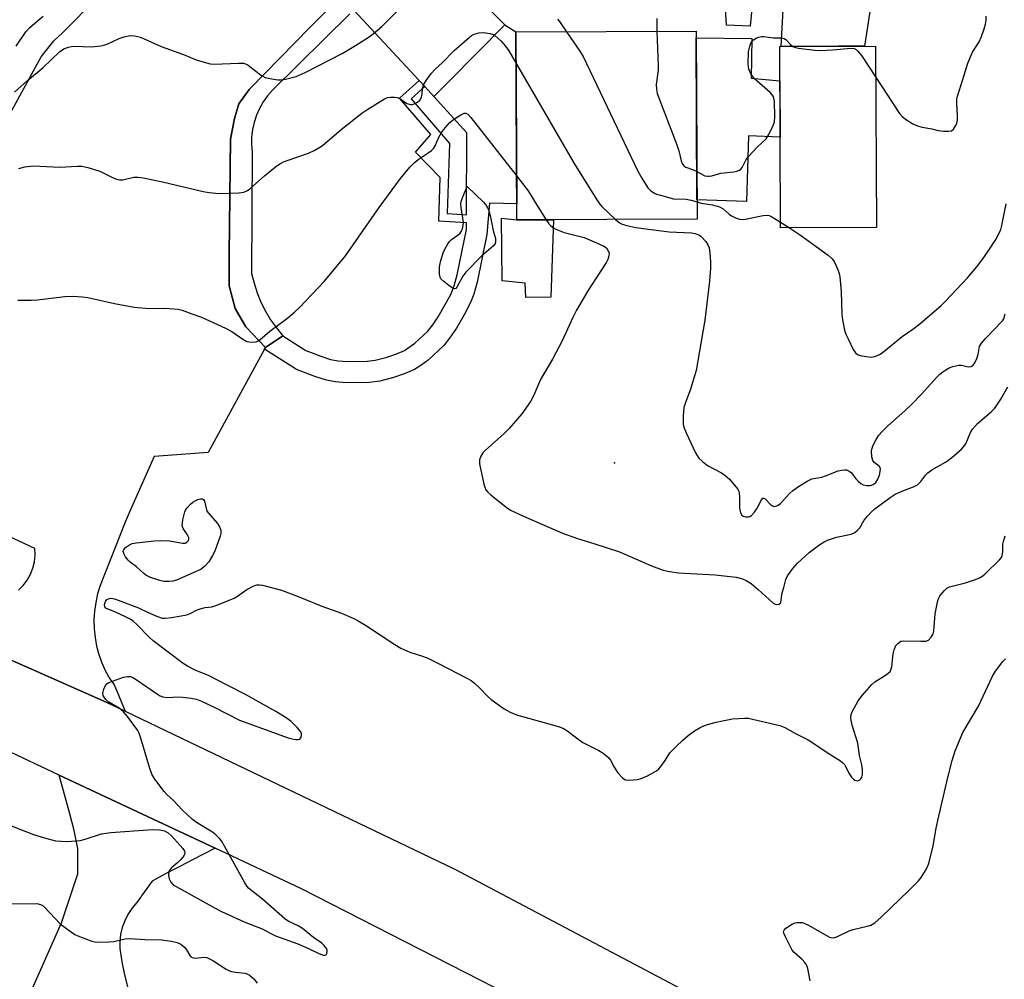
# Model space of a CAD drawing. Units: inches. Extents: x 1255762 to 1261762, y 493455 to 497455.
# Drawn here: x 1258269 to 1258547, y 494543 to 494814 of the extents above; entities that cross this region are included whole.
import ezdxf

# ---------------------------------------------------------------- set-up
doc = ezdxf.new("R2010")
doc.units = ezdxf.units.IN
doc.header["$MEASUREMENT"] = 0
for name, color, linetype in [('BLDG-Footprint', 5, 'Continuous'), ('CULTRL-Pad', 6, 'Continuous'), ('ELEV-Spot Elevation', 7, 'Continuous'), ('TRANS-Driveway', 251, 'Continuous'), ('TRANS-Non Street Sidewalk', 7, 'Continuous'), ('TRANS-Parking Lot', 4, 'Continuous'), ('TRANS-Road', 130, 'Continuous'), ('TRANS-Street Sidewalk', 7, 'Continuous'), ('Undefined', 1, 'Continuous')]:
    doc.layers.add(name, color=color, linetype=linetype)

msp = doc.modelspace()

# ---------------------------------------------------------------- linework, layer by layer
at = {"layer": 'BLDG-Footprint'}
for points, elevation in [([(1258460.56, 494758.05), (1258409.62, 494757.8), (1258409.36, 494810.97), (1258460.3, 494811.22)], 352.54), ([(1258511.24, 494755.71), (1258484.18, 494755.58), (1258483.93, 494806.84), (1258510.99, 494806.98)], 350.64)]:
    msp.add_lwpolyline(points, close=True, dxfattribs=dict(at, elevation=elevation))
at = {"layer": 'CULTRL-Pad'}
for points in [[(1258483.97, 494797.16), (1258484.05, 494781.21), (1258475.12, 494781.63), (1258474.52, 494762.99), (1258460.53, 494763.52), (1258460.31, 494809.27), (1258476.07, 494809.14), (1258475.82, 494797.9)], [(1258405.29, 494758.29), (1258409.62, 494757.8), (1258419.93, 494757.85), (1258419.21, 494735.96), (1258412.14, 494735.91), (1258411.93, 494739.94), (1258405.48, 494740.61)]]:
    msp.add_lwpolyline(points, close=True, dxfattribs=at)
at = {"layer": 'ELEV-Spot Elevation'}
msp.add_point((1258437.2, 494689.1, 354.76), dxfattribs=at)
at = {"layer": 'TRANS-Driveway'}
msp.add_lwpolyline([(1258406.2, 494813.01), (1258390.36, 494796.96), (1258386.16, 494792.71), (1258383.55, 494795.53), (1258381.98, 494797.22), (1258363.45, 494817.19), (1258364.96, 494818.65), (1258383.08, 494836.17)], close=True, dxfattribs=at)
at = {"layer": 'TRANS-Non Street Sidewalk'}
msp.add_lwpolyline([(1258338.29, 494721.28), (1258338.52, 494721.7), (1258343.43, 494725.07), (1258349.98, 494720.89), (1258354.18, 494719.26), (1258356.95, 494718.39), (1258359.12, 494718.01), (1258361.72, 494717.79), (1258367.29, 494717.83), (1258369.58, 494718.18), (1258372.54, 494718.92), (1258375.44, 494719.88), (1258377.82, 494720.92), (1258380.74, 494722.95), (1258384.41, 494726.33), (1258385.89, 494728.15), (1258387.4, 494730.4), (1258390.91, 494736.76), (1258391.89, 494739.21), (1258392.76, 494742.3), (1258395.36, 494755.11), (1258395.37, 494756.97), (1258387.58, 494757.46), (1258387.96, 494769.83), (1258380.91, 494776.93), (1258385.33, 494781.96), (1258376.47, 494792.23), (1258381.98, 494797.22), (1258383.55, 494795.53), (1258379.69, 494792.04), (1258390.56, 494779.43), (1258389.95, 494759.62), (1258395.38, 494759.28), (1258395.49, 494782.48), (1258386.16, 494792.71), (1258390.36, 494796.96), (1258406.2, 494813.01), (1258409.36, 494810.97), (1258409.6, 494762.38), (1258401.83, 494762.6), (1258401.15, 494753.71), (1258398.39, 494740.2), (1258397.45, 494736.86), (1258396.48, 494734.42), (1258394.7, 494730.96), (1258392.53, 494727.25), (1258390.61, 494724.38), (1258388.96, 494722.34), (1258384.49, 494718.2), (1258382.48, 494716.67), (1258380.66, 494715.54), (1258378.04, 494714.39), (1258374.5, 494713.19), (1258370.87, 494712.26), (1258367.99, 494711.82), (1258361.45, 494711.78), (1258358.2, 494712.05), (1258355.76, 494712.48), (1258352.48, 494713.51), (1258347.35, 494715.49)], close=True, dxfattribs=at)
at = {"layer": 'TRANS-Parking Lot'}
for points in [[(1258515.44, 494855.77), (1258507.89, 494806.97), (1258500.5, 494806.93), (1258487.32, 494806.86), (1258484.32, 494806.84), (1258484.96, 494818.99)], [(1258265.76, 494786.9), (1258275.15, 494803.95), (1258278.68, 494808.42), (1258281.21, 494810.8), (1258309.97, 494839.94)], [(1258359.82, 494821.11), (1258351.2, 494812.31), (1258333.92, 494794.67), (1258330.98, 494790.69), (1258329.82, 494786.46), (1258328.65, 494780.68), (1258328.32, 494748.12), (1258328.28, 494743.45), (1258328.24, 494739.21), (1258329.96, 494732.73), (1258333.03, 494727.57), (1258338.52, 494721.7), (1258338.29, 494721.28), (1258322.37, 494692.05), (1258310.96, 494691.17), (1258307.11, 494690.88), (1258300.32, 494675.6), (1258298.89, 494672.39), (1258291.85, 494654.48), (1258291.1, 494652.1), (1258290.55, 494649.67), (1258290.2, 494647.2), (1258290.05, 494644.71), (1258290.1, 494642.21), (1258290.36, 494639.73), (1258290.81, 494637.28), (1258291.47, 494634.88), (1258292.32, 494632.53), (1258293.35, 494630.26), (1258294.57, 494628.08), (1258295.35, 494626.92), (1258295.96, 494626.01), (1258298.86, 494618.89), (1258293.47, 494621.47), (1258240.16, 494644.97)], [(1258268.73, 494653.16), (1258270.06, 494654.48), (1258271.2, 494655.97), (1258272.12, 494657.6), (1258272.8, 494659.34), (1258273.24, 494661.17), (1258273.43, 494663.03), (1258273.42, 494663.24), (1258273.36, 494664.9), (1258216.85, 494691.32)]]:
    msp.add_lwpolyline(points, dxfattribs=at)
at = {"layer": 'TRANS-Road'}
for points in [[(1258240.16, 494644.97), (1258293.47, 494621.47), (1258298.86, 494618.89), (1258392.08, 494574.25), (1258514.84, 494509.3), (1258597.3, 494462.43), (1258678.9, 494418.59), (1258783.06, 494363.04)], [(1258821.63, 494288.67), (1258742.22, 494335.83), (1258702.18, 494361.56), (1258680.64, 494375.41), (1258640.27, 494401.35), (1258614.91, 494417.65), (1258610.84, 494420.06), (1258487.05, 494493.43), (1258411.79, 494536.4), (1258348.77, 494568.69), (1258324.33, 494580.17), (1258280.26, 494600.85), (1258259.44, 494610.62)]]:
    msp.add_lwpolyline(points, dxfattribs=at)
msp.add_polyline3d([(1258266.54, 494526.73, 0), (1258280.9, 494559.02, 0), (1258285.52, 494572.86, 0), (1258285.52, 494580.03, 0), (1258284.49, 494585.16, 0), (1258283.22, 494589.9, 0), (1258280.26, 494600.85, 0), (1258324.33, 494580.17, 0), (1258317.91, 494576.85, 0), (1258314.36, 494575.02, 0), (1258311.16, 494573.37, 0), (1258306.55, 494570.81, 0), (1258303.47, 494566.71, 0), (1258303.32, 494566.29, 0), (1258302.06, 494564.68, 0), (1258300.77, 494563.14, 0), (1258299.66, 494561.45, 0), (1258298.76, 494559.65, 0), (1258298.07, 494557.75, 0), (1258297.6, 494555.79, 0), (1258297.37, 494553.79, 0), (1258297.36, 494551.77, 0), (1258297.9, 494548.02, 0), (1258298.65, 494544.3, 0), (1258299.6, 494540.63, 0)], dxfattribs=at)
at = {"layer": 'TRANS-Street Sidewalk'}
for points in [[(1258362.37, 494816.14), (1258340.5, 494794.49), (1258339.1, 494792.9), (1258337.88, 494791.18), (1258336.83, 494789.35), (1258335.97, 494787.42), (1258335.31, 494785.41), (1258334.86, 494783.34), (1258334.62, 494781.24), (1258334.59, 494779.13), (1258334.78, 494777.02), (1258334.63, 494742.68), (1258335.3, 494739.92), (1258336.17, 494737.21), (1258337.25, 494734.58), (1258338.52, 494732.03), (1258339.98, 494729.59), (1258341.62, 494727.27), (1258343.43, 494725.07), (1258338.52, 494721.7), (1258333.03, 494727.57), (1258329.96, 494732.73), (1258328.24, 494739.21), (1258328.28, 494743.45), (1258328.32, 494748.12), (1258328.65, 494780.68), (1258329.82, 494786.46), (1258330.98, 494790.69), (1258333.92, 494794.67), (1258351.2, 494812.31), (1258359.82, 494821.11)], [(1258476.32, 494820.54), (1258475.59, 494812.61), (1258468.84, 494812.91), (1258468.4, 494820.91)]]:
    msp.add_lwpolyline(points, dxfattribs=at)
at = {"layer": 'Undefined'}
msp.add_line((1258484.17, 494757.18, 352), (1258486.64, 494755.59, 352), dxfattribs=at)
for points, elevation in [([(1258267.59, 494793.95), (1258271.3, 494797.24), (1258275.7, 494800.92), (1258280.45, 494805.42), (1258281.75, 494806.27), (1258282.82, 494806.67), (1258283.69, 494806.87), (1258284.57, 494806.96), (1258289.31, 494806.75), (1258291.97, 494807.06), (1258293.14, 494807.3), (1258293.98, 494807.58), (1258297.22, 494809.08), (1258298.57, 494809.59), (1258300.16, 494809.93), (1258301.56, 494809.89), (1258302.4, 494809.73), (1258303.23, 494809.47), (1258309.06, 494806.86), (1258315.33, 494804.58), (1258318.91, 494803.12), (1258321.17, 494802.4), (1258322.88, 494801.95), (1258324.02, 494801.82), (1258330.95, 494802.18), (1258332.36, 494802.12), (1258332.88, 494801.96), (1258333.61, 494801.56), (1258337.17, 494798.89), (1258338.42, 494798.13), (1258339.76, 494797.78), (1258342, 494797.46), (1258343.12, 494797.41), (1258344.22, 494797.58), (1258347.23, 494798.37), (1258349.75, 494799.51), (1258360.18, 494804.92), (1258363.99, 494807.1), (1258367.55, 494809.43), (1258368.95, 494810.46), (1258371.43, 494812.55), (1258379.94, 494821.08)], 352), ([(1258268.05, 494806.94), (1258270.8, 494810.97), (1258271.93, 494812.25), (1258274.03, 494814.05), (1258275.73, 494815.39)], 350), ([(1258421.12, 494814.54), (1258421.71, 494813.9), (1258423.69, 494811.04)], 352), ([(1258449.14, 494814.8), (1258449.14, 494811.17)], 350), ([(1258511.03, 494798.24), (1258517.75, 494787.93), (1258518.61, 494786.97), (1258519.8, 494786.1), (1258521.58, 494785), (1258522.87, 494784.4), (1258524.17, 494784.03), (1258526.92, 494783.56), (1258528.72, 494783.08), (1258530.2, 494782.91), (1258531.67, 494782.89), (1258532.46, 494783.04), (1258533.07, 494783.48), (1258533.77, 494784.68), (1258534.05, 494785.5), (1258534.16, 494786.08), (1258534.21, 494787.27), (1258533.95, 494790.87), (1258534.01, 494792), (1258534.2, 494792.84), (1258535.64, 494797.23), (1258537.07, 494802.17), (1258538.44, 494805.25), (1258540.26, 494808.19), (1258540.99, 494809.71), (1258541.74, 494811.83), (1258542.08, 494813.2), (1258542.26, 494814.34), (1258542.33, 494815.44)], 350), ([(1258268.83, 494772.32), (1258270.51, 494772.8), (1258272.85, 494773.1), (1258280.42, 494772.76), (1258285.41, 494773.03), (1258286.59, 494773.01), (1258288.3, 494772.65), (1258291.4, 494771.73), (1258292.47, 494771.27), (1258295.33, 494769.77), (1258296.43, 494769.38), (1258297.27, 494769.18), (1258298.26, 494769.16), (1258301.34, 494769.86), (1258302.49, 494769.9), (1258303.93, 494769.69), (1258309.4, 494768.58), (1258320.89, 494765.85), (1258322.58, 494765.53), (1258325.44, 494765.3), (1258330.99, 494765.47), (1258332.4, 494765.67), (1258333.43, 494766.09), (1258334.14, 494766.58), (1258338.26, 494770.29), (1258341.39, 494772.83), (1258342.57, 494773.66), (1258343.62, 494774.21), (1258344.7, 494774.65), (1258350.72, 494776.66), (1258352.32, 494777.44), (1258354.11, 494778.47), (1258355.27, 494779.35), (1258359.91, 494783.34), (1258365.82, 494788), (1258367.49, 494789.13), (1258372.23, 494792.06), (1258373.02, 494792.39), (1258373.85, 494792.55), (1258374.99, 494792.57), (1258375.82, 494792.46), (1258376.55, 494792.14), (1258378.54, 494790.73), (1258379.55, 494790.43), (1258380.06, 494790.46), (1258380.57, 494790.61), (1258381.53, 494791.11), (1258382.14, 494791.65), (1258382.46, 494792.1), (1258382.68, 494792.61), (1258382.83, 494793.39), (1258382.95, 494795.02), (1258383.26, 494796.05), (1258383.97, 494797.25), (1258385.46, 494799.31), (1258386.46, 494800.35), (1258388.62, 494802.32), (1258391.89, 494805.68), (1258396.11, 494809.38), (1258396.8, 494809.92), (1258397.53, 494810.37), (1258398.85, 494810.73), (1258400.22, 494810.82), (1258402.06, 494810.52), (1258402.89, 494810.22), (1258403.38, 494809.94), (1258405.1, 494808.45), (1258406.42, 494806.99), (1258407.36, 494805.6), (1258409.4, 494802.08)], 354), ([(1258423.69, 494811.04), (1258427.4, 494805.54), (1258428.34, 494804.02), (1258443.77, 494771.65), (1258444.91, 494769.58), (1258446.66, 494766.91), (1258447.43, 494766.11), (1258448.31, 494765.46), (1258449.1, 494765.12), (1258450.21, 494764.77), (1258453.91, 494763.8), (1258457.47, 494763.66), (1258458.89, 494763.37), (1258460.54, 494762.89)], 352), ([(1258449.14, 494811.17), (1258449.58, 494801.4), (1258449.53, 494800.21), (1258449.03, 494796.09), (1258449.09, 494794.72), (1258449.32, 494793.6), (1258454.83, 494779.02), (1258455.36, 494777.34), (1258456.08, 494774.53), (1258456.36, 494773.74), (1258456.78, 494773.11), (1258457.34, 494772.7), (1258459.25, 494772.11), (1258460.49, 494771.51)], 350), ([(1258460.49, 494771.51), (1258462.79, 494770.33), (1258463.47, 494770.16), (1258463.93, 494770.15), (1258464.69, 494770.28), (1258467.3, 494771), (1258470.95, 494771.43), (1258471.78, 494771.6), (1258472.55, 494771.87), (1258472.97, 494772.18), (1258473.32, 494772.61), (1258474.46, 494774.87), (1258475.11, 494775.79), (1258477.68, 494778.49), (1258480.11, 494780.75), (1258480.84, 494781.94), (1258482.06, 494784.51), (1258482.41, 494785.57), (1258482.52, 494787), (1258482.42, 494791.37), (1258482.3, 494792.21), (1258482.15, 494792.65), (1258481.8, 494793.21), (1258481.21, 494793.83), (1258476.75, 494797.7), (1258475.74, 494799.12), (1258475.15, 494800.42), (1258475.01, 494801.92), (1258475.09, 494805.36), (1258475.44, 494806.99), (1258475.74, 494807.76), (1258476, 494808.21), (1258476.54, 494808.75), (1258477.22, 494809.17), (1258477.96, 494809.48), (1258478.73, 494809.66), (1258479.46, 494809.65), (1258482.03, 494809.31), (1258484.46, 494809.28), (1258485.14, 494809.12), (1258485.67, 494808.8), (1258486.97, 494807.4), (1258487.66, 494806.86)], 350), ([(1258487.66, 494806.86), (1258488.38, 494806.59), (1258489.22, 494806.42), (1258493.84, 494805.81), (1258495.48, 494805.69), (1258498.92, 494805.87), (1258504.06, 494806.38), (1258504.95, 494806.3), (1258505.53, 494805.99), (1258505.95, 494805.64), (1258507.05, 494804.33), (1258511.03, 494798.24)], 350), ([(1258409.4, 494802.08), (1258425.83, 494773.76), (1258432.2, 494763.51), (1258433.03, 494762.3), (1258433.6, 494761.63), (1258437.46, 494757.94)], 354), ([(1258268.56, 494735.13), (1258272.31, 494735.14), (1258274.05, 494735.26), (1258281.86, 494736.16), (1258284.12, 494736.22), (1258286.7, 494736.06), (1258288.36, 494735.84), (1258295.86, 494734.18), (1258301.4, 494733.1), (1258305.66, 494732.76), (1258310.06, 494732.83), (1258313.86, 494732.59), (1258314.99, 494732.33), (1258317.74, 494731.25), (1258320.46, 494730.32), (1258327.2, 494727.25), (1258329.03, 494726.29), (1258332.16, 494724.1), (1258333.32, 494723.44), (1258333.8, 494723.3), (1258334.59, 494723.22), (1258335.9, 494723.36), (1258336.49, 494723.61), (1258336.94, 494723.92), (1258339.74, 494726.38), (1258344.84, 494730.15), (1258346.79, 494731.75), (1258348.25, 494733.18), (1258355.16, 494740.37), (1258361.14, 494747.68), (1258370.66, 494761.36), (1258376.67, 494769.54), (1258379.35, 494772.69), (1258380.56, 494773.99), (1258381.69, 494774.86), (1258384.57, 494776.77), (1258385.47, 494777.46), (1258386.08, 494778.04), (1258386.63, 494778.95), (1258387.55, 494781.26), (1258388.29, 494782.54), (1258389.34, 494783.88), (1258390.65, 494785.37), (1258391.29, 494785.95), (1258392.26, 494786.62), (1258393.77, 494787.54), (1258394.75, 494787.97), (1258395.21, 494788.01), (1258395.82, 494787.65), (1258396.58, 494786.8), (1258409.56, 494770.2)], 356), ([(1258409.56, 494770.2), (1258412.77, 494766.03), (1258415.4, 494761.66), (1258417.91, 494757.84)], 356), ([(1258460.54, 494762.89), (1258461.68, 494762.59), (1258464.96, 494762.06), (1258466.86, 494761.51), (1258467.91, 494760.91), (1258469.62, 494759.44), (1258470.33, 494758.96), (1258471.4, 494758.44), (1258472.51, 494758.05), (1258473.35, 494757.93), (1258474.19, 494758.01), (1258479.28, 494759.08), (1258480.42, 494759.18), (1258480.95, 494759.08), (1258481.71, 494758.73), (1258484.17, 494757.18)], 352), ([(1258486.64, 494755.59), (1258489.81, 494753.52), (1258497.66, 494747.86), (1258498.78, 494746.82), (1258499.38, 494745.89), (1258500.49, 494743.47), (1258500.77, 494742.64), (1258500.94, 494741.76), (1258501.33, 494737.59), (1258501.47, 494731.03), (1258501.68, 494729.56), (1258502.25, 494726.65), (1258502.62, 494725.53), (1258503.24, 494724.18), (1258504.7, 494721.22), (1258505.3, 494720.24), (1258505.9, 494719.73), (1258506.65, 494719.46), (1258508.33, 494719.15), (1258509.75, 494719.03), (1258510.3, 494719.06), (1258511.1, 494719.28), (1258512.13, 494719.77), (1258512.85, 494720.23), (1258518.56, 494724.82), (1258521.56, 494726.91), (1258523.55, 494728.46), (1258529.54, 494733.65), (1258530.81, 494734.87), (1258536.97, 494741.48), (1258540, 494745.03), (1258541.58, 494747.15), (1258543.26, 494749.56), (1258545, 494752.25), (1258545.98, 494754.05), (1258546.4, 494755.12), (1258546.69, 494756.21), (1258547.95, 494762.38)], 352), ([(1258417.91, 494757.84), (1258418.68, 494756.75), (1258419.26, 494756.13), (1258420.08, 494755.52), (1258421.14, 494754.97), (1258422.96, 494754.3), (1258428.61, 494752.8), (1258432.77, 494751.1), (1258434.22, 494750.42), (1258434.92, 494749.9), (1258435.36, 494749.3), (1258435.66, 494748.39), (1258435.6, 494747.65), (1258435.3, 494746.67), (1258434.93, 494745.9), (1258429.71, 494737.72), (1258426.51, 494732.27), (1258425.48, 494730.24), (1258422.44, 494723.62), (1258419.64, 494718.48), (1258416.29, 494712.72), (1258414.38, 494708.25), (1258413.43, 494706.44), (1258410.99, 494702.96), (1258407.43, 494698.84), (1258405.98, 494697.39), (1258400.62, 494692.59), (1258400.01, 494691.94), (1258399.4, 494691), (1258399.03, 494689.98), (1258399.07, 494688.86), (1258400.31, 494683.09), (1258400.54, 494682.25), (1258400.87, 494681.48), (1258401.41, 494680.83), (1258402.27, 494680.07), (1258406.61, 494676.57), (1258407.81, 494675.75), (1258411.53, 494674.03), (1258422.49, 494669.27), (1258426.76, 494667.73), (1258431.39, 494666.33), (1258438.62, 494663.96), (1258447.65, 494659.99), (1258450.99, 494658.79), (1258452.72, 494658.43), (1258455.34, 494658.03), (1258465.65, 494657.44), (1258471.58, 494656.75), (1258473.43, 494656.32), (1258474.42, 494655.88), (1258475.81, 494654.98), (1258477.79, 494653.35), (1258482.01, 494649.56), (1258482.68, 494649.15), (1258483.15, 494649.05), (1258483.8, 494649.19), (1258484.12, 494649.44), (1258484.22, 494649.62), (1258484.57, 494652.37), (1258485.12, 494653.87), (1258485.62, 494656.11), (1258486.11, 494657.13), (1258487.65, 494659.23), (1258488.95, 494660.8), (1258492.26, 494663.75), (1258495.28, 494666.05), (1258496.47, 494666.78), (1258497.45, 494667.27), (1258500.01, 494668.06), (1258504.08, 494668.98), (1258505.12, 494669.43), (1258505.77, 494669.95), (1258506.53, 494670.77), (1258507.84, 494672.89), (1258508.72, 494674.03), (1258509.91, 494675.31), (1258510.81, 494676.08), (1258515.11, 494679.28), (1258516.59, 494680.27), (1258518.69, 494681.25), (1258521.92, 494682.43), (1258522.87, 494682.95), (1258523.83, 494683.84), (1258525.19, 494685.73), (1258525.76, 494686.33), (1258526.91, 494687.1), (1258530.83, 494689.3), (1258532.44, 494690.55), (1258535.33, 494693.01), (1258535.9, 494693.63), (1258536.49, 494694.52), (1258537.83, 494697.68), (1258538.4, 494698.62), (1258539.85, 494700.21), (1258543.67, 494703.58), (1258544.69, 494704.63), (1258546.43, 494707.15), (1258548.37, 494710.57)], 356), ([(1258437.46, 494757.94), (1258438.62, 494756.97), (1258439.34, 494756.6), (1258440.72, 494756.2), (1258443.29, 494755.66), (1258452.68, 494754.46), (1258458.95, 494754.17), (1258460.06, 494754.01), (1258461.08, 494753.61), (1258461.74, 494753.14), (1258463.02, 494751.72), (1258463.71, 494750.61), (1258463.96, 494749.88), (1258464.15, 494748.48), (1258464.32, 494745.92), (1258464.34, 494744.21), (1258464.03, 494740.5), (1258462.75, 494729.44), (1258460.27, 494715.28), (1258458.71, 494709.91), (1258457.17, 494705.88), (1258456.85, 494704.79), (1258456.62, 494702.43), (1258456.63, 494700.07), (1258456.83, 494699.22), (1258457.52, 494697.6), (1258460.14, 494691.95), (1258460.55, 494691.17), (1258461.05, 494690.47), (1258462.12, 494689.47), (1258463.52, 494688.4), (1258467.45, 494686.3), (1258468.44, 494685.67), (1258469.68, 494684.46), (1258471.96, 494681.8), (1258472.36, 494681.08), (1258472.49, 494680.53), (1258472.56, 494679.65), (1258472.55, 494676.33), (1258472.83, 494674.98), (1258473.21, 494674.34), (1258473.61, 494674.06), (1258474.35, 494673.81), (1258475.08, 494673.82), (1258475.48, 494673.95), (1258475.91, 494674.22), (1258476.83, 494675.18), (1258477.58, 494676.35), (1258478.73, 494678.63), (1258479.13, 494679.12), (1258479.44, 494679.15), (1258479.79, 494678.94), (1258481.31, 494677.33), (1258481.86, 494676.94), (1258482.49, 494676.79), (1258483.11, 494676.92), (1258483.51, 494677.13), (1258484.16, 494677.65), (1258486.73, 494680.43), (1258487.56, 494681.23), (1258488.97, 494682.25), (1258491.66, 494683.97), (1258492.96, 494684.56), (1258495.8, 494685.11), (1258496.86, 494685.41), (1258500.41, 494686.85), (1258501.49, 494687.08), (1258502.3, 494687.15), (1258502.82, 494687.11), (1258503.57, 494686.8), (1258504.21, 494686.26), (1258505.44, 494684.63), (1258506.19, 494683.82), (1258506.81, 494683.3), (1258507.51, 494682.93), (1258508.54, 494682.73), (1258509.6, 494682.75), (1258510.31, 494682.99), (1258511.1, 494683.59), (1258511.56, 494684.28), (1258512.11, 494685.6), (1258512.36, 494686.64), (1258512.4, 494687.38), (1258512.28, 494687.81), (1258512.02, 494688.16), (1258510.66, 494689.18), (1258510.22, 494689.74), (1258509.97, 494690.78), (1258509.9, 494692.47), (1258510.05, 494693.31), (1258510.36, 494694.14), (1258511.18, 494695.75), (1258511.95, 494696.94), (1258512.85, 494697.97), (1258514.47, 494699.61), (1258519.3, 494703.84), (1258521.36, 494705.84), (1258523.98, 494708.51), (1258528.31, 494713.35), (1258529.16, 494714.19), (1258529.99, 494714.87), (1258530.85, 494715.44), (1258531.85, 494715.95), (1258532.9, 494716.36), (1258533.71, 494716.58), (1258534.53, 494716.73), (1258535.34, 494716.76), (1258536.78, 494716.36), (1258537.4, 494716.27), (1258538.05, 494716.37), (1258538.62, 494716.72), (1258539.08, 494717.36), (1258539.66, 494718.64), (1258540, 494719.73), (1258540.43, 494721.98), (1258540.93, 494722.95), (1258542.08, 494724.29), (1258546.94, 494729.3), (1258547.27, 494729.88), (1258547.66, 494731.26)], 354), ([(1258260.76, 494588.71), (1258272.98, 494584.04), (1258276.05, 494583.08), (1258279.18, 494582.28), (1258280.83, 494582.1), (1258282.49, 494582.05), (1258286.11, 494582.37), (1258287.56, 494582.68), (1258292.21, 494584.21), (1258294.82, 494584.57), (1258306.58, 494585.44), (1258308.62, 494585.35), (1258310.02, 494585.04), (1258311.03, 494584.51), (1258312.08, 494583.53), (1258315.19, 494580.02), (1258315.62, 494579.35), (1258315.74, 494578.91), (1258315.65, 494578.46), (1258315.42, 494578.02), (1258314.58, 494576.91), (1258313.79, 494576.08), (1258311.97, 494574.61), (1258311.46, 494574), (1258311.25, 494573.54), (1258311.11, 494572.53), (1258311.32, 494571.48), (1258311.81, 494570.57), (1258312.49, 494569.83), (1258314.1, 494568.82), (1258324.28, 494563.19), (1258326.11, 494562.25), (1258332.51, 494559.36), (1258337.61, 494557.36), (1258340.07, 494556.01), (1258341.42, 494555.37), (1258347.73, 494553.07), (1258350.66, 494551.82), (1258353.61, 494550.36), (1258354.89, 494549.93), (1258355.32, 494549.92), (1258355.67, 494550.04), (1258355.89, 494550.37), (1258355.99, 494550.82), (1258355.96, 494551.32), (1258355.79, 494551.81), (1258355.11, 494552.68), (1258354.45, 494553.25), (1258352.1, 494554.86), (1258349.02, 494557.43), (1258347.75, 494558.16), (1258344.96, 494559.55), (1258344, 494560.16), (1258337.73, 494565.74), (1258333.76, 494568.85), (1258333.34, 494569.34), (1258332.7, 494570.33), (1258326.97, 494580.74), (1258326.07, 494582.23), (1258325.55, 494582.92), (1258324.51, 494583.95), (1258323.59, 494584.67), (1258319.08, 494587.38), (1258317.89, 494588.24), (1258315.09, 494590.86), (1258312.54, 494593.62), (1258310.68, 494595.32), (1258309.91, 494596.15), (1258307.29, 494599.63), (1258306.41, 494601.1), (1258305.85, 494602.73), (1258303.24, 494611.57), (1258302.86, 494612.64), (1258302.46, 494613.4), (1258299.57, 494617.43), (1258298.45, 494618.75), (1258297.15, 494619.73), (1258294.29, 494621.48), (1258293.42, 494622.21), (1258292.9, 494622.89), (1258292.65, 494623.37), (1258292.57, 494623.86), (1258292.63, 494624.37), (1258292.86, 494625.14), (1258293.31, 494626.13), (1258293.78, 494626.74), (1258294.23, 494627.04), (1258298.4, 494628.5), (1258299.54, 494628.7), (1258300.37, 494628.66), (1258301.08, 494628.41), (1258301.98, 494627.9), (1258308.04, 494623.73), (1258308.78, 494623.27), (1258309.55, 494622.91), (1258310.72, 494622.74), (1258314, 494622.92), (1258315.18, 494622.89), (1258317.52, 494622.61), (1258319.07, 494622.26), (1258320.45, 494621.7), (1258324.24, 494619.95), (1258331.22, 494616.33), (1258344.93, 494611.4), (1258346.06, 494611.07), (1258347.17, 494610.86), (1258347.78, 494610.86), (1258348.23, 494611.01), (1258348.54, 494611.32), (1258348.75, 494611.98), (1258348.73, 494612.47), (1258348.51, 494613.04), (1258347.47, 494614.33), (1258345.77, 494615.98), (1258344.37, 494617), (1258341.47, 494618.83), (1258332.72, 494623.74), (1258327.86, 494626.14), (1258322.4, 494629.01), (1258319.77, 494630), (1258318.49, 494630.59), (1258316.48, 494631.65), (1258315.28, 494632.39), (1258306.79, 494638.77), (1258305.6, 494639.89), (1258302.3, 494643.36), (1258301.05, 494644.44), (1258300.31, 494644.91), (1258298.98, 494645.58), (1258295.95, 494646.96), (1258293.8, 494647.81), (1258293.39, 494648.06), (1258293.11, 494648.39), (1258293.02, 494649.02), (1258293.29, 494649.94), (1258293.74, 494650.47), (1258294.14, 494650.68), (1258294.84, 494650.82), (1258295.36, 494650.77), (1258296.14, 494650.56), (1258302.61, 494648.08), (1258305.36, 494646.76), (1258308.01, 494645.64), (1258309.35, 494645.22), (1258310.19, 494645.16), (1258311.94, 494645.38), (1258316.3, 494646.18), (1258317.29, 494646.51), (1258319.06, 494647.44), (1258320.1, 494647.85), (1258321.51, 494648.19), (1258323.38, 494648.45), (1258324.77, 494648.87), (1258329.66, 494650.83), (1258330.65, 494651.44), (1258333.27, 494653.29), (1258335.03, 494654.23), (1258336.07, 494654.61), (1258336.89, 494654.66), (1258337.73, 494654.53), (1258343.07, 494653.14), (1258347.83, 494651.3), (1258354.48, 494648.59), (1258360, 494646.59), (1258363.51, 494645.11), (1258364.72, 494644.48), (1258366.85, 494643.19), (1258375.07, 494637.8), (1258376.83, 494636.76), (1258379.39, 494635.55), (1258382.94, 494634.48), (1258384.48, 494633.85), (1258387.29, 494632.48), (1258395.67, 494628.15), (1258396.69, 494627.56), (1258397.61, 494626.84), (1258398.91, 494625.61), (1258401.5, 494622.92), (1258402.38, 494622.16), (1258405.98, 494619.58), (1258407.7, 494618.6), (1258409.53, 494617.86), (1258420.32, 494614.87), (1258421.98, 494614.36), (1258423.03, 494613.92), (1258423.75, 494613.46), (1258426.45, 494611.32), (1258428.28, 494610.03), (1258432.79, 494607.76), (1258434.03, 494606.99), (1258434.96, 494606.29), (1258435.58, 494605.7), (1258436.1, 494605.04), (1258437.09, 494603.03), (1258438.1, 494601.59), (1258439.46, 494600.06), (1258439.89, 494599.73), (1258440.37, 494599.52), (1258441.16, 494599.41), (1258442.58, 494599.46), (1258443.71, 494599.59), (1258444.5, 494599.78), (1258446.51, 494600.62), (1258449.08, 494602.07), (1258449.75, 494602.62), (1258450.33, 494603.28), (1258451.56, 494604.94), (1258452.9, 494607.08), (1258454.65, 494608.95), (1258456.51, 494610.73), (1258458.02, 494611.98), (1258459.81, 494613.31), (1258461.44, 494614.27), (1258462.43, 494614.72), (1258463.52, 494615.09), (1258466, 494615.81), (1258467.72, 494616.21), (1258470.61, 494616.76), (1258473.97, 494616.95), (1258475.09, 494616.89), (1258476.24, 494616.67), (1258483.96, 494614.83), (1258485.33, 494614.25), (1258488.43, 494612.57), (1258491.98, 494610.81), (1258498.09, 494606.73), (1258501.11, 494604.83), (1258501.81, 494604.31), (1258502.36, 494603.68), (1258503.43, 494601.39), (1258504.19, 494600.25), (1258504.74, 494599.67), (1258505.14, 494599.39), (1258505.56, 494599.25), (1258505.98, 494599.22), (1258506.56, 494599.44), (1258506.88, 494599.78), (1258507.14, 494600.22), (1258507.37, 494600.99), (1258507.37, 494602.45), (1258507.16, 494603.75), (1258506.5, 494606.37), (1258506.01, 494609.84), (1258504.45, 494614.98), (1258504.15, 494616.31), (1258504.07, 494617.14), (1258504.16, 494617.96), (1258504.42, 494618.76), (1258506.13, 494621.78), (1258507.31, 494623.42), (1258509.94, 494626.46), (1258510.83, 494627.17), (1258513.57, 494628.85), (1258514.51, 494629.56), (1258515.1, 494630.15), (1258515.37, 494630.61), (1258515.59, 494631.4), (1258516.03, 494635.13), (1258516.25, 494636.24), (1258516.76, 494637.45), (1258517.28, 494638.06), (1258518.19, 494638.65), (1258518.98, 494638.82), (1258523.86, 494638.66), (1258525.25, 494638.73), (1258525.97, 494639.02), (1258526.76, 494639.8), (1258527.33, 494640.78), (1258527.53, 494641.57), (1258527.85, 494646.44), (1258528.63, 494650.17), (1258528.93, 494650.97), (1258529.22, 494651.47), (1258530.52, 494653.06), (1258531.16, 494653.64), (1258531.9, 494654.04), (1258536.47, 494655.2), (1258539.25, 494656.14), (1258540.59, 494656.7), (1258541.32, 494657.17), (1258541.99, 494657.75), (1258546.08, 494661.69), (1258546.58, 494662.39), (1258546.77, 494662.88), (1258546.97, 494663.92), (1258547.04, 494666.11), (1258547.18, 494666.92), (1258547.67, 494668.52)], 358), ([(1258492.57, 494542.66), (1258491.88, 494546.1), (1258491.5, 494547.17), (1258491.03, 494547.87), (1258490.26, 494548.72), (1258487.99, 494550.69), (1258487.46, 494551.34), (1258485.53, 494555.05), (1258485.1, 494556.1), (1258485.02, 494556.58), (1258485.14, 494557.01), (1258485.63, 494557.53), (1258487.53, 494558.72), (1258488.31, 494559.04), (1258488.86, 494559.14), (1258490.25, 494559.12), (1258491.03, 494558.89), (1258492.03, 494558.42), (1258497.78, 494555.07), (1258498.3, 494554.86), (1258498.99, 494554.78), (1258500.06, 494555.08), (1258503.54, 494556.74), (1258504.64, 494557.18), (1258508.66, 494558.11), (1258509.66, 494558.41), (1258510.77, 494559.04), (1258512.73, 494560.7), (1258520.47, 494568.2), (1258523.16, 494570.95), (1258523.88, 494571.87), (1258525.11, 494573.86), (1258525.66, 494574.89), (1258526.07, 494575.96), (1258527.28, 494580.68), (1258528.05, 494585.35), (1258528.58, 494587.96), (1258531.44, 494600.14), (1258532.66, 494604.91), (1258533.48, 494607.71), (1258535.72, 494612.89), (1258540.09, 494620.34), (1258544.03, 494628.76), (1258544.92, 494630.24), (1258546.99, 494632.94), (1258547.74, 494633.7)], 360), ([(1258264.02, 494564.41), (1258273.88, 494564.48), (1258274.95, 494564.21), (1258275.67, 494563.83), (1258276.11, 494563.5), (1258280.46, 494558.81), (1258283.72, 494556.39), (1258284.69, 494555.78), (1258285.47, 494555.4), (1258289.49, 494553.86), (1258290.32, 494553.68), (1258291.16, 494553.61), (1258294.27, 494553.63), (1258295.71, 494553.81), (1258298.92, 494554.48), (1258300.34, 494554.6), (1258304.47, 494554.34), (1258309.13, 494554.22), (1258311.94, 494553.84), (1258313.59, 494553.48), (1258314.6, 494552.98), (1258315.71, 494552.08), (1258316.24, 494551.44), (1258317.15, 494549.81), (1258317.47, 494549.44), (1258317.79, 494549.24), (1258318.21, 494549.12), (1258318.73, 494549.09), (1258321.16, 494549.31), (1258321.92, 494549.22), (1258322.69, 494548.91), (1258323.7, 494548.35), (1258327.39, 494545.94), (1258328.16, 494545.53), (1258328.97, 494545.27), (1258330.09, 494545.05), (1258332.77, 494544.8), (1258333.48, 494544.56), (1258333.94, 494544.3), (1258335.21, 494543.19), (1258336.22, 494541.96)], 360)]:
    msp.add_lwpolyline(points, dxfattribs=dict(at, elevation=elevation))
at = {"layer": 'Undefined', "elevation": 358}
for points in [[(1258391.99, 494738.36), (1258391.33, 494738.62), (1258390.38, 494739.27), (1258388.95, 494740.37), (1258388.14, 494741.18), (1258387.9, 494741.66), (1258387.75, 494742.48), (1258387.78, 494744.54), (1258388.07, 494745.97), (1258388.82, 494748.47), (1258389.27, 494749.52), (1258390.09, 494751.02), (1258390.56, 494751.72), (1258391.13, 494752.32), (1258393, 494753.58), (1258393.6, 494754.1), (1258393.91, 494754.52), (1258394.22, 494755.25), (1258394.47, 494756.32), (1258394.5, 494757.13), (1258393.87, 494761.31), (1258393.81, 494762.44), (1258393.95, 494763.28), (1258394.3, 494764.38), (1258395.54, 494767.29), (1258400.15, 494762.8), (1258400.72, 494762.14), (1258401.31, 494761.22), (1258401.65, 494760.47), (1258402.03, 494759.11), (1258402.94, 494754.83), (1258403.55, 494752.59), (1258403.61, 494751.61), (1258403.49, 494751.16), (1258403.04, 494750.51), (1258399.68, 494747.67), (1258395.21, 494743.02), (1258394.34, 494741.89), (1258392.67, 494738.76), (1258392.36, 494738.45)], [(1258311.24, 494655.54), (1258309.82, 494655.61), (1258308.71, 494655.82), (1258306.01, 494656.72), (1258304.75, 494657.32), (1258304.13, 494657.8), (1258302.12, 494659.7), (1258300.31, 494661.03), (1258299.69, 494661.62), (1258298.99, 494662.56), (1258298.55, 494663.3), (1258298.3, 494664.01), (1258298.37, 494664.43), (1258298.98, 494665.17), (1258300.07, 494665.97), (1258300.84, 494666.31), (1258302, 494666.54), (1258307.07, 494667.07), (1258308.85, 494667.19), (1258311.46, 494667.04), (1258315.12, 494666.37), (1258315.87, 494666.43), (1258316.32, 494666.66), (1258316.76, 494667.2), (1258316.87, 494667.61), (1258316.85, 494668.04), (1258316.53, 494668.75), (1258315.27, 494670.58), (1258315.03, 494671.33), (1258315.04, 494672.15), (1258315.17, 494673), (1258315.71, 494675.24), (1258315.94, 494675.75), (1258316.41, 494676.42), (1258317.38, 494677.41), (1258318.02, 494677.96), (1258318.71, 494678.42), (1258319.44, 494678.78), (1258320.13, 494678.97), (1258320.74, 494678.93), (1258321.01, 494678.73), (1258321.28, 494678.26), (1258322, 494675.48), (1258325, 494671.93), (1258325.58, 494671.01), (1258325.91, 494670.08), (1258325.94, 494669.15), (1258325.77, 494668.36), (1258324.18, 494664.19), (1258323.58, 494662.94), (1258322.49, 494661.16), (1258321.43, 494659.94), (1258320.4, 494659.09), (1258318.92, 494658.35), (1258313.38, 494655.92), (1258312.34, 494655.63)]]:
    msp.add_lwpolyline(points, close=True, dxfattribs=at)

doc.saveas('drawing.dxf')
